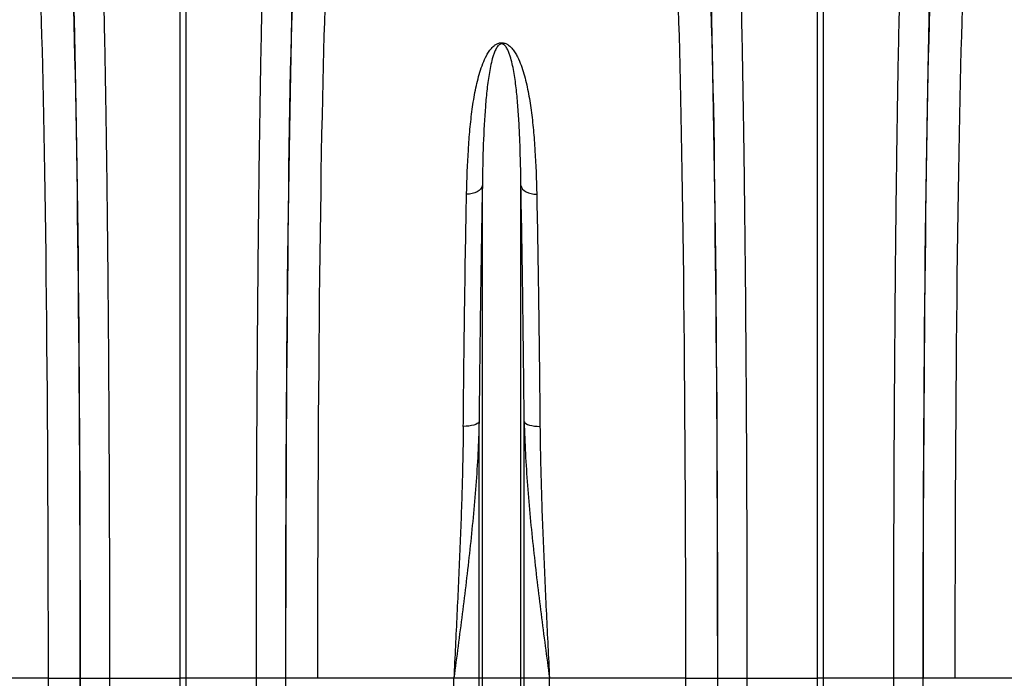
# Model space of a CAD drawing. Units: millimetres. Extents: x -8984 to 8744, y 115 to 6626.
# Drawn here: x -5058 to -4749, y 3834 to 4040 of the extents above; entities that cross this region are included whole.
import ezdxf

# ---------------------------------------------------------------- set-up
doc = ezdxf.new("R2010")
doc.units = ezdxf.units.MM
doc.layers.add('ACO_DRAINAGE', color=7, linetype='CONTINUOUS')

# ---------------------------------------------------------------- blocks, each defined once
blk = doc.blocks.new('ACO_-_32834_-_FRONT')
at = {"layer": 'ACO_DRAINAGE', "linetype": 'Continuous'}
for p, q in [((299.13, 492), (299.13, 727.56)), ((300.87, 727.56), (300.87, 492)), ((499.13, 492), (499.13, 727.56)), ((500.87, 727.56), (500.87, 492)), ((393.76, 646.15), (393.41, 645.62)), ((393.95, 646.7), (393.76, 646.15)), ((393.95, 492), (393.95, 646.7)), ((406.05, 492), (406.05, 646.7)), ((406.05, 646.7), (406.24, 646.15)), ((406.24, 646.15), (406.59, 645.62)), ((389.89, 644.03), (389, 643.99)), ((390.76, 644.17), (389.89, 644.03)), ((391.57, 644.41), (390.76, 644.17)), ((392.29, 644.74), (391.57, 644.41)), ((392.91, 645.15), (392.29, 644.74)), ((393.41, 645.62), (392.91, 645.15)), ((406.59, 645.62), (407.09, 645.15)), ((407.09, 645.15), (407.71, 644.74)), ((407.71, 644.74), (408.43, 644.41)), ((408.43, 644.41), (409.24, 644.17)), ((409.24, 644.17), (410.11, 644.03)), ((410.11, 644.03), (411, 643.99)), ((391.88, 571.71), (391.26, 571.5)), ((392.37, 571.96), (391.88, 571.71)), ((392.73, 572.23), (392.37, 571.96)), ((392.92, 572.52), (392.73, 572.23)), ((392.92, 492), (392.92, 572.52)), ((407.08, 492), (407.08, 572.52)), ((407.08, 572.52), (407.27, 572.23)), ((407.27, 572.23), (407.63, 571.96)), ((407.63, 571.96), (408.12, 571.71)), ((408.12, 571.71), (408.74, 571.5)), ((388.86, 571.13), (387.97, 571.11)), ((389.73, 571.21), (388.86, 571.13)), ((390.54, 571.33), (389.73, 571.21)), ((391.26, 571.5), (390.54, 571.33)), ((408.74, 571.5), (409.46, 571.33)), ((409.46, 571.33), (410.27, 571.21)), ((410.27, 571.21), (411.14, 571.13)), ((411.14, 571.13), (412.03, 571.11)), ((257.79, 492), (215.01, 492)), ((257.79, 492), (267.78, 492)), ((267.84, 492), (276.97, 492)), ((276.97, 492), (299.13, 492)), ((299.13, 354.01), (299.13, 492)), ((300.87, 492), (299.13, 492)), ((323.03, 492), (300.87, 492)), ((300.87, 492), (300.87, 354.01)), ((332.16, 492), (323.03, 492)), ((342.21, 492), (332.22, 492)), ((384.99, 492), (342.21, 492)), ((392.92, 492), (384.99, 492)), ((384.99, 206.76), (384.99, 492)), ((393.95, 492), (392.92, 492)), ((392.92, 64.23), (392.92, 492)), ((406.05, 492), (393.95, 492)), ((393.95, 59.58), (393.95, 492)), ((406.05, 59.58), (406.05, 492)), ((407.08, 492), (406.05, 492)), ((407.08, 64.23), (407.08, 492)), ((415.01, 492), (407.08, 492)), ((415.01, 206.76), (415.01, 492)), ((457.79, 492), (415.01, 492)), ((457.79, 492), (467.78, 492)), ((467.84, 492), (476.97, 492)), ((476.97, 492), (499.13, 492)), ((499.13, 354.01), (499.13, 492)), ((500.87, 492), (499.13, 492)), ((523.03, 492), (500.87, 492)), ((500.87, 492), (500.87, 354.01)), ((532.16, 492), (523.03, 492)), ((542.21, 492), (532.22, 492)), ((584.99, 492), (542.21, 492))]:
    blk.add_line(p, q, dxfattribs=at)
for centre, major_axis, ratio, start_param, end_param in [((263.46, 492), (0, 248), 0.017455, 4.712389, 5.830394), ((263.47, 492), (0, 250.64), 0.017455, 4.712389, 5.824235), ((336.53, 492), (0, 250.64), 0.017455, 0.45895, 1.570796), ((336.54, 492), (0, 248), 0.017455, 0.452791, 1.570796), ((463.46, 492), (0, 248), 0.017455, 4.712389, 5.830394), ((463.47, 492), (0, 250.64), 0.017455, 4.712389, 5.824235), ((536.53, 492), (0, 250.64), 0.017455, 0.45895, 1.570796), ((536.54, 492), (0, 248), 0.017455, 0.452791, 1.570796), ((253.46, 492), (0, 238), 0.018188, 4.712389, 5.830394), ((346.54, 492), (0, 238), 0.018188, 0.452791, 1.570796), ((453.46, 492), (0, 238), 0.018188, 4.712389, 5.830394), ((546.54, 492), (0, 238), 0.018188, 0.452791, 1.570796), ((245.29, 492), (0, 706), 0.017702, 4.555866, 4.712389), ((258.77, 492), (0, 519.77), 0.017455, 4.495968, 4.712389), ((255.29, 492), (0, 716), 0.017455, 4.555866, 4.712389), ((341.23, 492), (0, 519.77), 0.017455, 1.570796, 1.787217), ((445.29, 492), (0, 706), 0.017702, 4.555866, 4.712389), ((458.77, 492), (0, 519.77), 0.017455, 4.495968, 4.712389), ((455.29, 492), (0, 716), 0.017455, 4.555866, 4.712389), ((541.23, 492), (0, 519.77), 0.017455, 1.570796, 1.787217)]:
    blk.add_ellipse(centre, major_axis=major_axis, ratio=ratio, start_param=start_param, end_param=end_param, dxfattribs=at)
for points, knots in [([(274.53, 725.63), (274.62, 722.93), (274.71, 720.05), (274.85, 715.45), (274.89, 713.87), (274.98, 710.63), (275.02, 708.97), (275.23, 700.47), (275.39, 693.03), (275.61, 680.9), (275.68, 676.69), (275.79, 670.15), (275.82, 667.92), (275.87, 664.52), (275.89, 663.38), (275.92, 661.08), (275.94, 659.93), (276.09, 649.45), (276.2, 639.69), (276.42, 619.27), (276.51, 608.62), (276.61, 596.12), (276.62, 594.72), (276.64, 591.93), (276.65, 590.52), (276.67, 586.31), (276.69, 583.49), (276.74, 574.98), (276.77, 569.26), (276.86, 551.96), (276.9, 540.22), (276.93, 525.3), (276.94, 522.3), (276.95, 516.28), (276.96, 513.26), (276.97, 504.16), (276.97, 498.08), (276.97, 492)], [0, 0, 0, 0, 0.0625, 0.0625, 0.09375, 0.09375, 0.125, 0.125, 0.25, 0.25, 0.3125, 0.3125, 0.34375, 0.34375, 0.359375, 0.359375, 0.375, 0.375, 0.5, 0.5, 0.625, 0.625, 0.640625, 0.640625, 0.65625, 0.65625, 0.6875, 0.6875, 0.75, 0.75, 0.875, 0.875, 0.90625, 0.90625, 0.9375, 0.9375, 1, 1, 1, 1]), ([(323.03, 492), (323.03, 498.08), (323.03, 504.16), (323.04, 513.25), (323.05, 516.28), (323.06, 522.31), (323.07, 525.31), (323.1, 540.25), (323.14, 552), (323.23, 569.35), (323.26, 575.09), (323.31, 583.62), (323.33, 586.45), (323.36, 590.68), (323.37, 592.08), (323.39, 594.88), (323.4, 596.27), (323.49, 608.73), (323.58, 619.36), (323.8, 639.78), (323.91, 649.55), (324.06, 660.05), (324.08, 661.21), (324.11, 663.51), (324.13, 664.65), (324.18, 668.03), (324.21, 670.25), (324.32, 676.77), (324.39, 680.96), (324.61, 693.06), (324.77, 700.49), (324.98, 708.98), (325.02, 710.64), (325.11, 713.87), (325.15, 715.45), (325.29, 720.05), (325.38, 722.93), (325.47, 725.63)], [0, 0, 0, 0, 0.0625, 0.0625, 0.09375, 0.09375, 0.125, 0.125, 0.25, 0.25, 0.3125, 0.3125, 0.34375, 0.34375, 0.359375, 0.359375, 0.375, 0.375, 0.5, 0.5, 0.625, 0.625, 0.640625, 0.640625, 0.65625, 0.65625, 0.6875, 0.6875, 0.75, 0.75, 0.875, 0.875, 0.90625, 0.90625, 0.9375, 0.9375, 1, 1, 1, 1]), ([(474.53, 725.63), (474.62, 722.93), (474.71, 720.05), (474.85, 715.45), (474.89, 713.87), (474.98, 710.63), (475.02, 708.97), (475.23, 700.47), (475.39, 693.03), (475.61, 680.9), (475.68, 676.69), (475.79, 670.15), (475.82, 667.92), (475.87, 664.52), (475.89, 663.38), (475.92, 661.08), (475.94, 659.93), (476.09, 649.45), (476.2, 639.69), (476.42, 619.27), (476.51, 608.62), (476.61, 596.12), (476.62, 594.72), (476.64, 591.93), (476.65, 590.52), (476.67, 586.31), (476.69, 583.49), (476.74, 574.98), (476.77, 569.26), (476.86, 551.96), (476.9, 540.22), (476.93, 525.3), (476.94, 522.3), (476.95, 516.28), (476.96, 513.26), (476.97, 504.16), (476.97, 498.08), (476.97, 492)], [0, 0, 0, 0, 0.0625, 0.0625, 0.09375, 0.09375, 0.125, 0.125, 0.25, 0.25, 0.3125, 0.3125, 0.34375, 0.34375, 0.359375, 0.359375, 0.375, 0.375, 0.5, 0.5, 0.625, 0.625, 0.640625, 0.640625, 0.65625, 0.65625, 0.6875, 0.6875, 0.75, 0.75, 0.875, 0.875, 0.90625, 0.90625, 0.9375, 0.9375, 1, 1, 1, 1]), ([(523.03, 492), (523.03, 498.08), (523.03, 504.16), (523.04, 513.25), (523.05, 516.28), (523.06, 522.31), (523.07, 525.31), (523.1, 540.25), (523.14, 552), (523.23, 569.35), (523.26, 575.09), (523.31, 583.62), (523.33, 586.45), (523.36, 590.68), (523.37, 592.08), (523.39, 594.88), (523.4, 596.27), (523.49, 608.73), (523.58, 619.36), (523.8, 639.78), (523.91, 649.55), (524.06, 660.05), (524.08, 661.21), (524.11, 663.51), (524.13, 664.65), (524.18, 668.03), (524.21, 670.25), (524.32, 676.77), (524.39, 680.96), (524.61, 693.06), (524.77, 700.49), (524.98, 708.98), (525.02, 710.64), (525.11, 713.87), (525.15, 715.45), (525.29, 720.05), (525.38, 722.93), (525.47, 725.63)], [0, 0, 0, 0, 0.0625, 0.0625, 0.09375, 0.09375, 0.125, 0.125, 0.25, 0.25, 0.3125, 0.3125, 0.34375, 0.34375, 0.359375, 0.359375, 0.375, 0.375, 0.5, 0.5, 0.625, 0.625, 0.640625, 0.640625, 0.65625, 0.65625, 0.6875, 0.6875, 0.75, 0.75, 0.875, 0.875, 0.90625, 0.90625, 0.9375, 0.9375, 1, 1, 1, 1]), ([(389, 643.99), (389.09, 648.77), (389.27, 653.39), (389.69, 660.05), (389.86, 662.23), (390.26, 666.5), (390.5, 668.59), (390.92, 671.66), (391.07, 672.68), (391.4, 674.67), (391.58, 675.66), (392.16, 678.57), (392.61, 680.46), (393.45, 683.21), (393.76, 684.11), (394.45, 685.88), (394.84, 686.75), (395.54, 688.03), (395.79, 688.45), (396.36, 689.27), (396.67, 689.67), (397.22, 690.24), (397.41, 690.43), (397.86, 690.79), (398.1, 690.96), (398.51, 691.19), (398.66, 691.26), (398.99, 691.39), (399.16, 691.45), (399.53, 691.53), (399.72, 691.55), (400.12, 691.56), (400.32, 691.55), (400.7, 691.48), (400.87, 691.44), (401.21, 691.32), (401.36, 691.25), (401.65, 691.1), (401.78, 691.03), (402.04, 690.86), (402.16, 690.77), (402.5, 690.51), (402.7, 690.33), (403.07, 689.95), (403.24, 689.76), (403.72, 689.17), (404, 688.76), (404.52, 687.94), (404.75, 687.51), (405.4, 686.24), (405.76, 685.37), (406.42, 683.61), (406.71, 682.72), (407.5, 680), (407.93, 678.13), (408.68, 674.3), (408.99, 672.34), (409.53, 668.31), (409.76, 666.25), (410.16, 662.03), (410.32, 659.87), (410.74, 653.27), (410.91, 648.71), (411, 643.99)], [0, 0, 0, 0, 0.125, 0.125, 0.1875, 0.1875, 0.25, 0.25, 0.28125, 0.28125, 0.3125, 0.3125, 0.375, 0.375, 0.40625, 0.40625, 0.4375, 0.4375, 0.453125, 0.453125, 0.46875, 0.46875, 0.476562, 0.476562, 0.484375, 0.484375, 0.488281, 0.488281, 0.492187, 0.492187, 0.496094, 0.496094, 0.5, 0.5, 0.503906, 0.503906, 0.507812, 0.507812, 0.511719, 0.511719, 0.515625, 0.515625, 0.523437, 0.523437, 0.53125, 0.53125, 0.546875, 0.546875, 0.5625, 0.5625, 0.59375, 0.59375, 0.625, 0.625, 0.6875, 0.6875, 0.75, 0.75, 0.8125, 0.8125, 0.875, 0.875, 1, 1, 1, 1]), ([(406.05, 646.7), (406, 651.15), (405.91, 655.42), (405.69, 661.58), (405.6, 663.59), (405.39, 667.51), (405.27, 669.42), (404.99, 673.15), (404.82, 674.96), (404.43, 678.5), (404.2, 680.21), (403.78, 682.71), (403.63, 683.54), (403.28, 685.15), (403.09, 685.95), (402.75, 687.13), (402.63, 687.51), (402.36, 688.28), (402.22, 688.67), (401.88, 689.41), (401.69, 689.78), (401.34, 690.32), (401.2, 690.5), (400.96, 690.76), (400.87, 690.84), (400.71, 690.96), (400.66, 691), (400.53, 691.07), (400.47, 691.1), (400.32, 691.16), (400.23, 691.19), (400.04, 691.21), (399.94, 691.21), (399.76, 691.18), (399.67, 691.16), (399.52, 691.1), (399.45, 691.06), (399.27, 690.95), (399.17, 690.87), (398.99, 690.7), (398.91, 690.62), (398.69, 690.36), (398.56, 690.17), (398.33, 689.81), (398.23, 689.62), (397.95, 689.06), (397.79, 688.68), (397.5, 687.91), (397.37, 687.52), (397.01, 686.34), (396.81, 685.54), (396.45, 683.91), (396.29, 683.09), (395.85, 680.56), (395.61, 678.83), (395.21, 675.26), (395.04, 673.42), (394.6, 667.76), (394.39, 663.79), (394.1, 655.51), (394, 651.2), (393.95, 646.7)], [0, 0, 0, 0, 0.125, 0.125, 0.1875, 0.1875, 0.25, 0.25, 0.3125, 0.3125, 0.375, 0.375, 0.40625, 0.40625, 0.4375, 0.4375, 0.453125, 0.453125, 0.46875, 0.46875, 0.484375, 0.484375, 0.492187, 0.492187, 0.496094, 0.496094, 0.498047, 0.498047, 0.5, 0.5, 0.501953, 0.501953, 0.503906, 0.503906, 0.505859, 0.505859, 0.507812, 0.507812, 0.511719, 0.511719, 0.515625, 0.515625, 0.523437, 0.523437, 0.53125, 0.53125, 0.546875, 0.546875, 0.5625, 0.5625, 0.59375, 0.59375, 0.625, 0.625, 0.6875, 0.6875, 0.75, 0.75, 0.875, 0.875, 1, 1, 1, 1]), ([(393.95, 646.7), (393.84, 641.15), (393.74, 635.43), (393.54, 623.68), (393.36, 611.63), (393.2, 598.96), (393.05, 585.97), (392.98, 579.33), (392.92, 572.52)], [0, 0, 0, 0, 0.25, 0.25, 0.5, 0.75, 0.75, 1, 1, 1, 1]), ([(407.08, 572.52), (407.02, 579.33), (406.95, 585.97), (406.8, 598.96), (406.64, 611.63), (406.46, 623.68), (406.26, 635.43), (406.16, 641.15), (406.05, 646.7)], [0, 0, 0, 0, 0.25, 0.25, 0.5, 0.75, 0.75, 1, 1, 1, 1]), ([(387.97, 571.11), (388.03, 577.8), (388.09, 584.33), (388.24, 597.09), (388.4, 609.53), (388.58, 621.38), (388.78, 632.91), (388.89, 638.53), (389, 643.99)], [0, 0, 0, 0, 0.25, 0.25, 0.5, 0.75, 0.75, 1, 1, 1, 1]), ([(411, 643.99), (411.11, 638.53), (411.22, 632.91), (411.42, 621.38), (411.6, 609.53), (411.76, 597.09), (411.91, 584.33), (411.97, 577.8), (412.03, 571.11)], [0, 0, 0, 0, 0.25, 0.25, 0.5, 0.75, 0.75, 1, 1, 1, 1]), ([(392.92, 572.52), (392.85, 569.2), (392.72, 565.88), (392.37, 559.22), (392.15, 555.88), (391.64, 549.19), (391.36, 545.84), (390.72, 539.12), (390.38, 535.77), (389.29, 525.69), (388.48, 518.96), (386.78, 505.5), (385.89, 498.76), (384.99, 492)], [0, 0, 0, 0, 0.125, 0.125, 0.25, 0.25, 0.375, 0.375, 0.5, 0.5, 0.75, 0.75, 1, 1, 1, 1]), ([(407.08, 572.52), (407.15, 569.2), (407.28, 565.88), (407.63, 559.22), (407.85, 555.88), (408.36, 549.19), (408.64, 545.84), (409.28, 539.12), (409.62, 535.77), (410.71, 525.69), (411.52, 518.96), (413.22, 505.5), (414.11, 498.76), (415.01, 492)], [0, 0, 0, 0, 0.125, 0.125, 0.25, 0.25, 0.375, 0.375, 0.5, 0.5, 0.75, 0.75, 1, 1, 1, 1]), ([(387.97, 571.11), (387.94, 567.93), (387.89, 564.73), (387.75, 558.29), (387.67, 555.05), (387.48, 548.53), (387.37, 545.25), (387.13, 538.66), (387, 535.36), (386.59, 525.44), (386.29, 518.79), (385.66, 505.44), (385.33, 498.74), (384.99, 492)], [0, 0, 0, 0, 0.125, 0.125, 0.25, 0.25, 0.375, 0.375, 0.5, 0.5, 0.75, 0.75, 1, 1, 1, 1]), ([(412.03, 571.11), (412.06, 567.93), (412.11, 564.73), (412.25, 558.29), (412.33, 555.05), (412.52, 548.53), (412.63, 545.25), (412.87, 538.66), (413, 535.36), (413.41, 525.44), (413.71, 518.79), (414.34, 505.44), (414.67, 498.74), (415.01, 492)], [0, 0, 0, 0, 0.125, 0.125, 0.25, 0.25, 0.375, 0.375, 0.5, 0.5, 0.75, 0.75, 1, 1, 1, 1]), ([(276.97, 492), (276.97, 485.74), (276.97, 479.48), (276.96, 466.96), (276.95, 460.71), (276.93, 442.01), (276.91, 429.59), (276.86, 411.04), (276.85, 404.87), (276.82, 395.63), (276.81, 392.55), (276.79, 386.41), (276.78, 383.35), (276.72, 368.1), (276.67, 356.04), (276.55, 332.23), (276.48, 320.47), (276.34, 297.24), (276.26, 285.77), (276.08, 263.13), (275.99, 251.95), (275.86, 238.17), (275.83, 235.43), (275.78, 229.97), (275.76, 227.25), (275.67, 219.15), (275.62, 213.8), (275.56, 208.51)], [0, 0, 0, 0, 0.0625, 0.0625, 0.125, 0.125, 0.25, 0.25, 0.3125, 0.3125, 0.34375, 0.34375, 0.375, 0.375, 0.5, 0.5, 0.625, 0.625, 0.75, 0.75, 0.875, 0.875, 0.90625, 0.90625, 0.9375, 0.9375, 1, 1, 1, 1]), ([(324.44, 208.51), (324.38, 213.8), (324.33, 219.15), (324.22, 229.96), (324.16, 235.42), (324.01, 251.92), (323.92, 263.12), (323.79, 280.21), (323.74, 285.96), (323.68, 294.65), (323.66, 297.56), (323.62, 303.39), (323.61, 306.31), (323.51, 320.96), (323.45, 332.77), (323.33, 356.59), (323.28, 368.59), (323.19, 392.8), (323.15, 405), (323.09, 429.59), (323.07, 441.98), (323.04, 466.96), (323.03, 479.48), (323.03, 492)], [0, 0, 0, 0, 0.0625, 0.0625, 0.125, 0.125, 0.25, 0.25, 0.3125, 0.3125, 0.34375, 0.34375, 0.375, 0.375, 0.5, 0.5, 0.625, 0.625, 0.75, 0.75, 0.875, 0.875, 1, 1, 1, 1]), ([(476.97, 492), (476.97, 485.74), (476.97, 479.48), (476.96, 466.96), (476.95, 460.71), (476.93, 442.01), (476.91, 429.59), (476.86, 411.04), (476.85, 404.87), (476.82, 395.63), (476.81, 392.55), (476.79, 386.41), (476.78, 383.35), (476.72, 368.1), (476.67, 356.04), (476.55, 332.23), (476.48, 320.47), (476.34, 297.24), (476.26, 285.77), (476.08, 263.13), (475.99, 251.95), (475.86, 238.17), (475.83, 235.43), (475.78, 229.97), (475.76, 227.25), (475.67, 219.15), (475.62, 213.8), (475.56, 208.51)], [0, 0, 0, 0, 0.0625, 0.0625, 0.125, 0.125, 0.25, 0.25, 0.3125, 0.3125, 0.34375, 0.34375, 0.375, 0.375, 0.5, 0.5, 0.625, 0.625, 0.75, 0.75, 0.875, 0.875, 0.90625, 0.90625, 0.9375, 0.9375, 1, 1, 1, 1]), ([(524.44, 208.51), (524.38, 213.8), (524.33, 219.15), (524.22, 229.96), (524.16, 235.42), (524.01, 251.92), (523.92, 263.12), (523.79, 280.21), (523.74, 285.96), (523.68, 294.65), (523.66, 297.56), (523.62, 303.39), (523.61, 306.31), (523.51, 320.96), (523.45, 332.77), (523.33, 356.59), (523.28, 368.59), (523.19, 392.8), (523.15, 405), (523.09, 429.59), (523.07, 441.98), (523.04, 466.96), (523.03, 479.48), (523.03, 492)], [0, 0, 0, 0, 0.0625, 0.0625, 0.125, 0.125, 0.25, 0.25, 0.3125, 0.3125, 0.34375, 0.34375, 0.375, 0.375, 0.5, 0.5, 0.625, 0.625, 0.75, 0.75, 0.875, 0.875, 1, 1, 1, 1])]:
    blk.add_open_spline(points, degree=3, knots=knots, dxfattribs=at)

msp = doc.modelspace()

# ---------------------------------------------------------------- block references
at = {"layer": 'ACO_DRAINAGE'}
msp.add_blockref('ACO_-_32834_-_FRONT', (-5306.87, 3341.58), dxfattribs=at)

doc.saveas('drawing.dxf')
